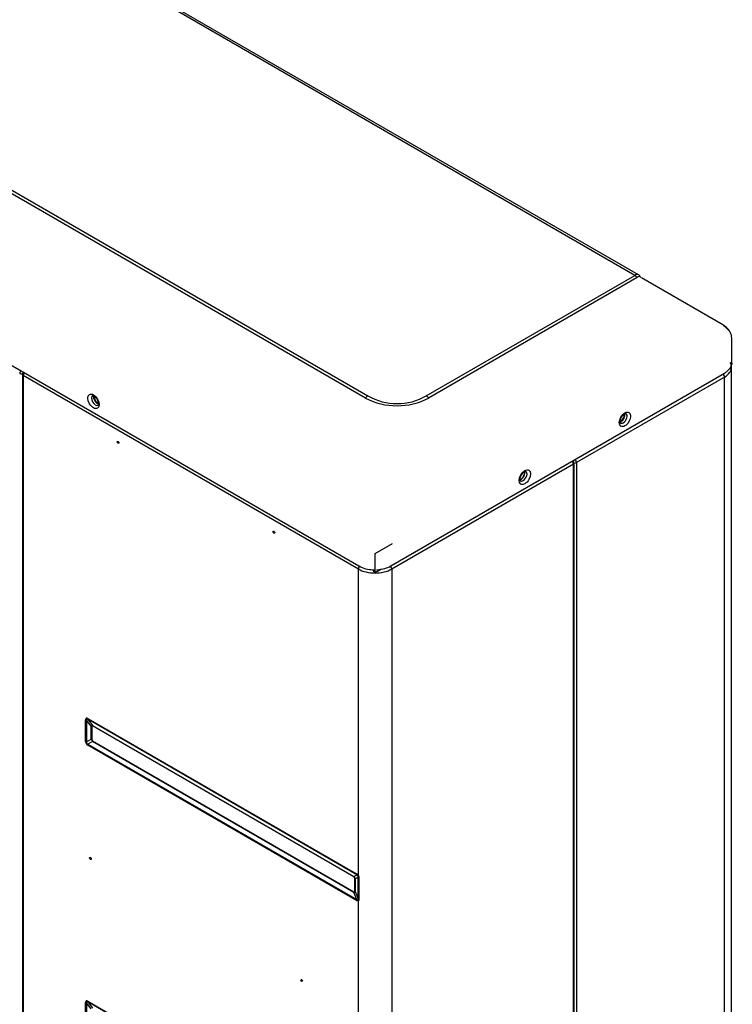
# Model space of a CAD drawing. Units: inches. Extents: x 122 to 9912, y 90 to 827.
# Drawn here: x 296 to 310, y 284 to 302 of the extents above; entities that cross this region are included whole.
import ezdxf

# ---------------------------------------------------------------- set-up
doc = ezdxf.new("R2010")
doc.units = ezdxf.units.IN
doc.header["$MEASUREMENT"] = 0
doc.layers.add('LG-Product', color=3, linetype='Continuous')

# ---------------------------------------------------------------- blocks, each defined once
blk = doc.blocks.new('ODU')
at = {"layer": 'LG-Product'}
for p, q in [((4759.87732, 5287.91089), (4352.7533, 5522.96405)), ((4761.61077, 5288.17834), (4354.76985, 5523.06806)), ((4631.47142, 5229.38158), (4252.24741, 5448.32666)), ((4253.29741, 5449.43509), (4632.52142, 5230.49)), ((4140.31685, 5431.08282), (4628.22053, 5149.3915)), ((4660.42142, 5230.49), (4759.87732, 5287.91089)), ((4760.92732, 5286.80246), (4661.47142, 5229.38158)), ((4762.80937, 5286.71252), (4762.44434, 5287.34477)), ((4801.84215, 5264.31916), (4763.0029, 5286.74301)), ((4806.21385, 5246.52682), (4806.21385, 5257.54953)), ((4805.94868, 4538.96109), (4805.94868, 5244.04671)), ((4467.82298, 5240.70928), (4467.82298, 4427.52072)), ((4468.17445, 5240.21939), (4468.17445, 4427.72364)), ((4628.01594, 5147.93486), (4468.17445, 5240.21939)), ((4643.50911, 5149.3915), (4802.60814, 5241.24736)), ((4802.65363, 5239.45392), (4732.01367, 5198.66992)), ((4802.65363, 4534.3683), (4802.65363, 5239.45392)), ((4503.85234, 5226.06604), (4503.85979, 5226.0704)), ((4755.65306, 5222.03946), (4755.64932, 5222.04161)), ((4730.58178, 5197.96569), (4643.92584, 5147.93486)), ((4730.58178, 4492.63512), (4730.58178, 5197.96569)), ((4730.93325, 4492.43219), (4730.93325, 5198.45559)), ((4732.01367, 5198.66992), (4732.01367, 4493.58429)), ((4707.92336, 5194.4827), (4707.91961, 5194.48485)), ((4635.97089, 5155.34457), (4644.24445, 5160.12131)), ((4635.97089, 5146.15898), (4635.97089, 5155.34457)), ((4628.01594, 5001.77138), (4628.01594, 5147.93486)), ((4635.44056, 5146.46517), (4635.44056, 5147.64106)), ((4635.44056, 5146.46517), (4635.97089, 5146.15898)), ((4639.01987, 5147.91931), (4635.97089, 5146.15898)), ((4643.92584, 5147.93486), (4643.92584, 4442.60429)), ((4497.90274, 5065.76372), (4497.90274, 5076.12115)), ((4498.30608, 5075.93921), (4498.30608, 5065.58178)), ((4500.58456, 5073.04289), (4498.30608, 5075.93921)), ((4498.90347, 5076.69892), (4627.19753, 5002.62831)), ((4498.94758, 5076.30958), (4501.22606, 5073.41326)), ((4627.24164, 5002.23896), (4498.94758, 5076.30958)), ((4500.58456, 5066.89726), (4500.58456, 5073.04289)), ((4500.87267, 5072.91293), (4500.87267, 5066.76731)), ((4501.22606, 5073.41326), (4625.87259, 5001.44854)), ((4625.9041, 5001.17044), (4501.25756, 5073.13515)), ((4498.30608, 5065.58178), (4500.58456, 5066.89726)), ((4627.19753, 4989.9598), (4498.90347, 5064.03041)), ((4501.22606, 5065.78617), (4498.94758, 5064.47068)), ((4498.94758, 5064.47068), (4627.24164, 4990.40007)), ((4625.87259, 4993.82145), (4501.22606, 5065.78617)), ((4501.25756, 5066.10065), (4625.9041, 4994.13594)), ((4625.87259, 5001.44854), (4627.24164, 5002.23896)), ((4626.289, 4994.35815), (4626.289, 5000.50378)), ((4627.87617, 5001.12384), (4626.51409, 5000.33745)), ((4626.51409, 5000.33745), (4626.51409, 4994.19182)), ((4627.87617, 4990.78785), (4627.87617, 5001.12384)), ((4628.23154, 5000.86835), (4628.23154, 4990.53236)), ((4627.24164, 4990.40007), (4625.87259, 4993.82145)), ((4626.51409, 4994.19182), (4627.87617, 4990.78785)), ((4628.01594, 4867.04944), (4628.01594, 4989.87171)), ((4498.90347, 4941.97699), (4627.19753, 4867.90637)), ((4498.94758, 4941.58764), (4501.22606, 4938.69132)), ((4627.24164, 4867.51703), (4498.94758, 4941.58764)), ((4497.90274, 4931.04179), (4497.90274, 4941.39921)), ((4498.30608, 4941.21728), (4498.30608, 4930.85985)), ((4500.58456, 4938.32095), (4498.30608, 4941.21728))]:
    blk.add_line(p, q, dxfattribs=at)
for centre, radius, start, end in [((4469.02298, 5240.70928), 1.2, 124.5720629, 180), ((4646.47142, 5254.65211), 27.9, 240, 300), ((4729.73325, 5198.45559), 1.2, 0, 60)]:
    blk.add_arc(centre, radius, start, end, dxfattribs=at)
for centre, major_axis, ratio, start_param, end_param in [((4759.39404, 5285.12805), (2.30844, 2.98884), 0.46551963, 0.091121703, 0.848098489), ((4759.87732, 5286.19625), (1.05, -1.81865), 0.577350269, 1.570796327, 2.35619449), ((4759.39404, 5285.12805), (3.0455, 2.2241), 0.147144065, 6.259404235, 7.222673489), ((4794.96385, 5246.52682), (11.25, 0), 0.577350269, 6.243055832, 6.283184401), ((4467.32592, 5241.68908), (0.6, 1.03923), 0.577350269, 1.126997438, 2.35619449), ((4467.32592, 5241.68908), (-0.6, 1.03923), 0.577350269, 4.232537135, 4.57958684), ((4794.69868, 5244.04671), (11.25, 0), 0.577350269, 5.497787144, 6.276263894), ((4467.32592, 5241.68908), (-1.2, 0), 0.577350269, 0.785398163, 2.050648172), ((4469.02298, 5240.70928), (1.2, 0), 0.577350269, 3.141587562, 3.926990817), ((4469.02298, 5240.70928), (0.6, 1.03923), 0.577350269, 1.126997438, 2.35619449), ((4801.69904, 5240.00506), (-0.675, 1.16913), 0.577350269, 3.926990817, 5.190645022), ((4502.53984, 5228.33936), (1.3125, -2.27332), 0.577350269, 3.144438974, 6.283185307), ((4503.54747, 5228.92111), (1.3125, -2.27332), 0.577350269, 3.666337644, 5.763252807), ((4503.9187, 5229.13544), (-1.3875, 2.40322), 0.577350269, 0.723239131, 2.417757872), ((4632.52142, 5228.77536), (-1.05, -1.81865), 0.577350269, 3.926990817, 4.71238898), ((4646.47142, 5252.93747), (30, 0), 0.906666667, 4.188790205, 5.235987756), ((4660.42142, 5228.77536), (1.05, -1.81865), 0.577350269, 1.570796327, 2.35619449), ((4752.80261, 5220.3479), (-1.4625, -2.53312), 0.577350269, 0.825551665, 2.462124568), ((4753.33294, 5220.3479), (1.3125, 2.27332), 0.577350269, 3.926992151, 5.761290071), ((4754.34056, 5219.76615), (1.3125, 2.27332), 0.577350269, 3.926992151, 6.283185307), ((4753.33294, 5220.3479), (1.3125, 2.27332), 0.577350269, 3.668988539, 3.926992151), ((4754.34056, 5219.76615), (1.3125, 2.27332), 0.577350269, 3.147284432, 3.926988652), ((4731.05907, 5199.22105), (0.675, -1.16913), 0.577350269, 0.785398163, 2.049052369), ((4729.73325, 5198.45559), (-0.6, 1.03923), 0.577350269, 3.926990817, 5.256622496), ((4729.73325, 5198.45559), (1.2, 0), 0.577350269, 5.497787144, 6.283190399), ((4731.05907, 5199.22105), (1.35, 0), 0.577350269, 4.619071685, 5.497787144), ((4705.44413, 5193.00547), (-1.3875, -2.40322), 0.577350269, 0.609431168, 2.471366329), ((4705.60323, 5192.79114), (1.3125, 2.27332), 0.577350269, 3.668988539, 3.926992151), ((4705.60323, 5192.79114), (1.3125, 2.27332), 0.577350269, 3.926992151, 5.765412361), ((4706.61086, 5192.20939), (1.3125, 2.27332), 0.577350269, 3.926992151, 6.283185307), ((4706.61086, 5192.20939), (1.3125, 2.27332), 0.577350269, 3.147284432, 3.926988652), ((4628.86446, 5148.42476), (0.6, 1.03923), 0.577350269, 0.785398163, 2.35619449), ((4643.07731, 5148.42476), (-0.6, 1.03923), 0.577350269, 3.926990817, 5.497787144), ((4635.97089, 5152.52765), (11.25, 0), 0.577350269, 3.926990817, 5.497787144), ((4515.00154, 5047.6607), (-16.84676, 29.17945), 0.100241783, 6.111275199, 6.455095415), ((4499.38766, 5076.97847), (2.1, 0), 0.577350269, 3.926990817, 4.171336912), ((4516.48647, 5048.51802), (-18.13291, 28.01567), 0.064793493, 6.10797859, 6.451798806), ((4500.38839, 5077.55624), (-1.05, -1.81865), 0.577350269, 5.497787144, 5.742133239), ((4506.38847, 5061.35423), (-5.53601, 12.06656), 0.162389435, 6.126495229, 6.470315446), ((4499.81201, 5072.30056), (1.5, 0), 0.577350269, 0.785398163, 1.029744259), ((4507.44913, 5061.96661), (-6.47952, 11.22287), 0.100241783, 6.111275199, 6.455095415), ((4500.1969, 5072.52278), (-0.75, -1.29904), 0.577350269, 2.35619449, 2.600540585), ((4499.38766, 5066.62104), (2.1, 0), 0.577350269, 3.926990817, 4.171336912), ((4515.00154, 5074.48018), (16.84676, 9.72648), 0.300725349, 2.969682545, 3.313502762), ((4516.48647, 5075.3375), (18.12683, 10.46553), 0.179159591, 2.969682545, 3.313502762), ((4500.38839, 5064.88773), (1.05, 1.81865), 0.577350269, 2.111848395, 2.35619449), ((4506.38847, 5069.50742), (5.56519, 3.21306), 0.583555028, 2.969682545, 3.313502762), ((4499.81201, 5066.15493), (-1.5, 0), 0.577350269, 3.926990817, 4.171336912), ((4507.44913, 5070.11979), (6.47952, 3.74096), 0.300725349, 2.969682545, 3.313502762), ((4500.1969, 5065.48828), (-0.75, -1.29904), 0.577350269, 2.111848395, 2.35619449), ((4628.68246, 5003.48563), (1.05, 1.81865), 0.577350269, 2.35619449, 2.600540585), ((4611.09946, 4992.17854), (16.84676, 9.72648), 0.300725349, 6.257440016, 6.455095415), ((4624.84344, 5000.55807), (-0.75, -1.29904), 0.577350269, 2.35619449, 2.600540585), ((4618.65187, 4996.53893), (7.65429, 4.41921), 0.424284161, 6.111275199, 6.455095415), ((4619.71253, 4997.1513), (6.47952, 3.74096), 0.300725349, 6.111275199, 6.455095415), ((4625.22834, 4999.89141), (-1.5, 0), 0.577350269, 3.682644722, 3.926990817), ((4612.58438, 4993.03586), (15.20209, 8.77693), 0.213628259, 6.257440016, 6.455095415), ((4629.50086, 5002.6287), (1.90161, 0.89101), 0.119788153, 3.585832178, 3.762210185), ((4629.67622, 5001.74829), (2.1, 0), 0.577350269, 3.682644722, 3.953739332), ((4618.65187, 5004.69211), (-7.68194, 10.82761), 0.162389435, 2.954462515, 3.298282732), ((4624.84344, 4993.52356), (-0.75, -1.29904), 0.577350269, 2.111848395, 2.35619449), ((4619.71253, 5005.30448), (-6.47952, 11.22287), 0.100241783, 2.969682545, 3.313502762), ((4625.22834, 4993.74578), (1.5, 0), 0.577350269, 0.541052068, 0.785398163), ((4628.68246, 4990.81712), (1.05, 1.81865), 0.577350269, 2.111848395, 2.35619449), ((4611.09946, 5018.99802), (-16.84676, 29.17945), 0.100241783, 2.969682545, 3.167337945), ((4612.58438, 5019.85534), (-15.19582, 29.7114), 0.064793493, 2.972979154, 3.170634554), ((4629.50086, 4990.72903), (1.46948, -1.50021), 0.807661727, 4.331434359, 4.507812366), ((4629.67622, 4991.4123), (2.1, 0), 0.577350269, 3.682644722, 3.953739332), ((4515.00154, 4912.93876), (-16.84676, 29.17945), 0.100241783, 6.111275199, 6.455095415), ((4516.48647, 4913.79608), (-18.13291, 28.01567), 0.064793492, 6.10797859, 6.451798806), ((4500.38839, 4942.83431), (-1.05, -1.81865), 0.577350269, 5.497787144, 5.742133239), ((4499.38766, 4942.25654), (2.1, 0), 0.577350269, 3.926990817, 4.171336912)]:
    blk.add_ellipse(centre, major_axis=major_axis, ratio=ratio, start_param=start_param, end_param=end_param, dxfattribs=at)
for centre, major_axis in [((4501.69131, 5227.84946), (-1.9125, 3.31255)), ((4755.18909, 5219.27625), (-1.9125, -3.31255)), ((4513.46464, 5208.31478), (0.28125, -0.48714)), ((4707.45938, 5191.71949), (-1.9125, -3.31255)), ((4587.71083, 5165.44875), (0.28125, -0.48714)), ((4500.20637, 5010.0018), (0.28125, -0.48714)), ((4600.96908, 4951.82642), (0.28125, -0.48714))]:
    blk.add_ellipse(centre, major_axis=major_axis, ratio=0.577350269, dxfattribs=at)
for points, knots in [([(4762.45385, 5287.24788), (4762.39469, 5287.39676), (4762.18741, 5287.76943), (4761.79944, 5288.12124), (4761.49325, 5288.22914), (4761.44735, 5288.24306)], [0, 0, 0, 0, 0.3217434, 0.901166754, 1, 1, 1, 1]), ([(4805.52869, 5260.3061), (4805.52047, 5260.32833), (4805.20405, 5261.1666), (4804.13706, 5262.7075), (4802.69998, 5263.83713), (4801.84215, 5264.31916)], [0, 0, 0, 0, 0.013347776, 0.504355361, 1, 1, 1, 1]), ([(4806.13681, 5257.56083), (4806.15138, 5258.41685), (4805.89717, 5260.06067), (4804.39254, 5262.27188), (4802.99251, 5263.38242), (4802.14215, 5263.85898)], [0, 0, 0, 0, 0.313744985, 0.648868081, 1, 1, 1, 1]), ([(4802.60814, 5241.24736), (4803.11399, 5241.53667), (4804.35837, 5242.39767), (4805.69863, 5244.11164), (4806.4072, 5245.75732), (4806.21041, 5246.52042), (4806.20867, 5246.52709)], [0, 0, 0, 0, 0.231238368, 0.624884878, 0.99672361, 1, 1, 1, 1]), ([(4805.93429, 5243.99065), (4805.93932, 5244.00988), (4806.1435, 5244.8204), (4805.77552, 5245.67041), (4805.32292, 5246.41689), (4805.32291, 5246.41691)], [0, 0, 0, 0, 0.023708241, 0.999973198, 1, 1, 1, 1]), ([(4501.22947, 5230.60665), (4501.22656, 5230.61569), (4501.25666, 5230.62725), (4501.43879, 5230.64878), (4501.94756, 5230.45067), (4502.5396, 5230.00498), (4503.14616, 5229.31213), (4503.65933, 5228.443), (4503.97996, 5227.52276), (4504.04533, 5227.01189), (4504.04452, 5226.77781)], [0, 0, 0, 0, 0.076099926, 0.215809383, 0.334137015, 0.458674081, 0.59014837, 0.728665286, 0.86907973, 1, 1, 1, 1]), ([(4504.04452, 5226.77781), (4504.03034, 5226.57373), (4503.9963, 5226.24486), (4503.87944, 5226.08531), (4503.85825, 5226.06394), (4503.85276, 5226.07312)], [0, 0, 0, 0, 0.364122845, 0.741267301, 1, 1, 1, 1]), ([(4753.0344, 5217.496), (4753.02795, 5217.49148), (4753.00183, 5217.50956), (4752.90175, 5217.63191), (4752.80833, 5218.15745), (4752.88726, 5218.88378), (4753.17079, 5219.75093), (4753.6584, 5220.63471), (4754.28875, 5221.38903), (4754.93566, 5221.88533), (4755.44716, 5222.07357), (4755.62356, 5222.05374), (4755.6524, 5222.04347), (4755.64891, 5222.0346)], [0, 0, 0, 0, 0.049616427, 0.157044994, 0.246340012, 0.339966129, 0.438471091, 0.542425013, 0.648079099, 0.750755598, 0.847197622, 0.940825071, 1, 1, 1, 1]), ([(4705.30469, 5189.93924), (4705.29825, 5189.93472), (4705.27213, 5189.9528), (4705.17204, 5190.07515), (4705.07863, 5190.60069), (4705.15755, 5191.32702), (4705.44108, 5192.19417), (4705.9287, 5193.07795), (4706.55904, 5193.83227), (4707.20595, 5194.32857), (4707.71745, 5194.51681), (4707.89386, 5194.49698), (4707.92269, 5194.48671), (4707.91921, 5194.47784)], [0, 0, 0, 0, 0.049616427, 0.157044994, 0.246340012, 0.339966129, 0.438471091, 0.542425013, 0.648079099, 0.750755598, 0.847197622, 0.940825071, 1, 1, 1, 1]), ([(4628.22053, 5149.3915), (4628.72129, 5149.10469), (4630.23915, 5148.37463), (4632.87961, 5147.68951), (4635.02376, 5147.53921), (4635.91101, 5147.54154)], [0, 0, 0, 0, 0.23777639, 0.684834719, 1, 1, 1, 1]), ([(4636.71065, 5147.56115), (4636.81381, 5147.56594), (4638.17462, 5147.64085), (4640.64758, 5148.0618), (4642.62745, 5148.89313), (4643.50911, 5149.3915)], [0, 0, 0, 0, 0.041074875, 0.542240536, 1, 1, 1, 1]), ([(4627.87617, 5001.12384), (4627.88315, 5001.1674), (4627.88866, 5001.21202), (4627.89392, 5001.28114), (4627.89516, 5001.30454), (4627.89641, 5001.35227), (4627.89641, 5001.37658), (4627.89523, 5001.41393), (4627.89464, 5001.42652), (4627.893, 5001.45205), (4627.89195, 5001.46496), (4627.88805, 5001.50397), (4627.88444, 5001.53043), (4627.87701, 5001.57103), (4627.87419, 5001.58472), (4627.86775, 5001.61247), (4627.8641, 5001.62659), (4627.85187, 5001.66902), (4627.84199, 5001.69751), (4627.8297, 5001.72628)], [0, 0, 0, 0, 0.25, 0.25, 0.375, 0.375, 0.5, 0.5, 0.5625, 0.5625, 0.625, 0.625, 0.75, 0.75, 0.8125, 0.8125, 0.875, 0.875, 1, 1, 1, 1]), ([(4628.01594, 5001.77138), (4628.03656, 5001.73336), (4628.05534, 5001.69513), (4628.08962, 5001.61826), (4628.10513, 5001.57962), (4628.12616, 5001.52137), (4628.1328, 5001.50191), (4628.14537, 5001.46288), (4628.15131, 5001.44328), (4628.16244, 5001.40423), (4628.16763, 5001.38477), (4628.17732, 5001.34595), (4628.18183, 5001.32658), (4628.19429, 5001.26896), (4628.20124, 5001.23111), (4628.21283, 5001.15635), (4628.21746, 5001.11943), (4628.22832, 5001.0099), (4628.23154, 5000.93849), (4628.23154, 5000.86835)], [0, 0, 0, 0, 0.125, 0.125, 0.25, 0.25, 0.3125, 0.3125, 0.375, 0.375, 0.4375, 0.4375, 0.5, 0.5, 0.625, 0.625, 0.75, 0.75, 1, 1, 1, 1]), ([(4627.8297, 4990.18506), (4627.84212, 4990.20054), (4627.852, 4990.21896), (4627.86419, 4990.24959), (4627.8678, 4990.2603), (4627.87427, 4990.28259), (4627.87713, 4990.29423), (4627.88462, 4990.32979), (4627.88818, 4990.35437), (4627.8933, 4990.4047), (4627.89485, 4990.43047), (4627.89718, 4990.50915), (4627.89569, 4990.56338), (4627.89045, 4990.64648), (4627.88818, 4990.6745), (4627.88279, 4990.73095), (4627.87966, 4990.75934), (4627.87617, 4990.78785)], [0, 0, 0, 0, 0.125, 0.125, 0.1875, 0.1875, 0.25, 0.25, 0.375, 0.375, 0.5, 0.5, 0.75, 0.75, 0.875, 0.875, 1, 1, 1, 1]), ([(4628.23154, 4990.53236), (4628.23154, 4990.46232), (4628.22833, 4990.39444), (4628.21747, 4990.29674), (4628.21283, 4990.26486), (4628.20411, 4990.21824), (4628.20092, 4990.2029), (4628.19389, 4990.17266), (4628.19005, 4990.15775), (4628.17759, 4990.11403), (4628.16801, 4990.08613), (4628.15146, 4990.04645), (4628.14558, 4990.03358), (4628.13304, 4990.00863), (4628.12636, 4989.99651), (4628.10519, 4989.96167), (4628.08961, 4989.94047), (4628.05525, 4989.90256), (4628.03648, 4989.88586), (4628.01594, 4989.87171)], [0, 0, 0, 0, 0.25, 0.25, 0.375, 0.375, 0.4375, 0.4375, 0.5, 0.5, 0.625, 0.625, 0.6875, 0.6875, 0.75, 0.75, 0.875, 0.875, 1, 1, 1, 1])]:
    blk.add_open_spline(points, degree=3, knots=knots, dxfattribs=at)

msp = doc.modelspace()

# ---------------------------------------------------------------- block references
at = {"xscale": 0.03919999999999999, "yscale": 0.03919999999999999, "zscale": 0.03919999999999999}
msp.add_blockref('ODU', (121.279, 90.26), dxfattribs=at)

doc.saveas('drawing.dxf')
